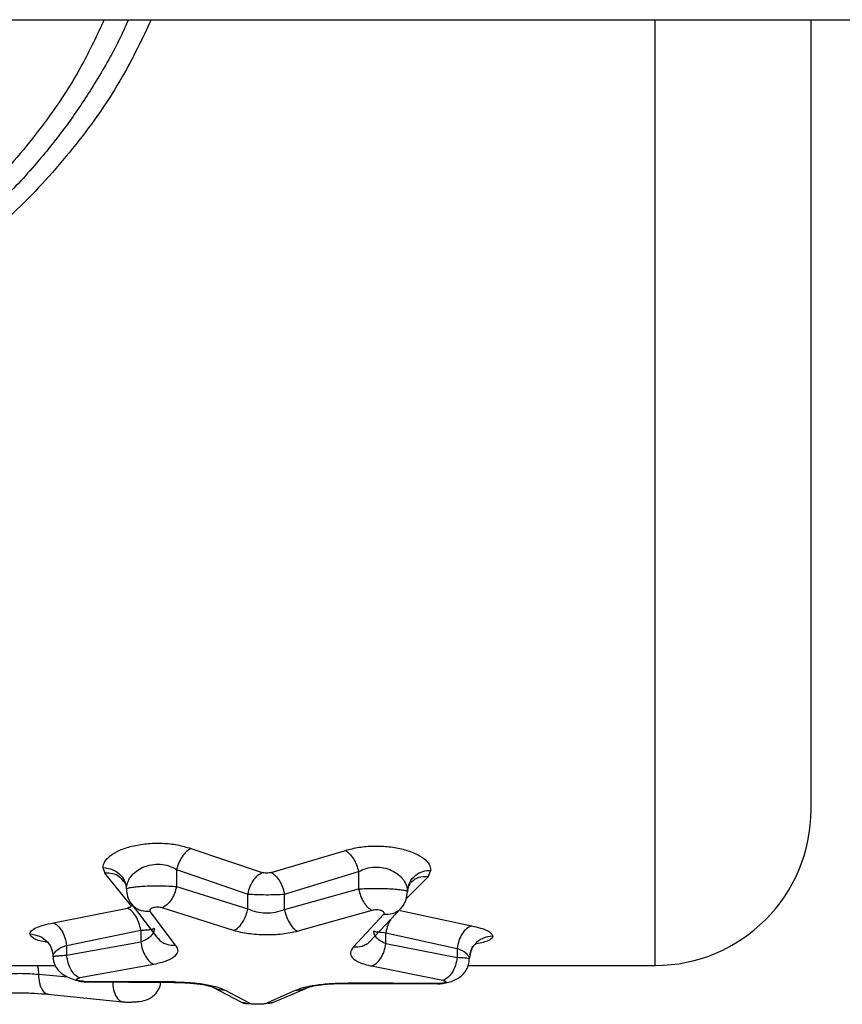
# Model space of a CAD drawing. Units: millimetres. Extents: x 442 to 8430, y 625 to 8426.
# Drawn here: x 4604 to 4657, y 4589 to 4652 of the extents above; entities that cross this region are included whole.
import ezdxf

# ---------------------------------------------------------------- set-up
doc = ezdxf.new("R2010")
doc.units = ezdxf.units.MM
doc.header["$LTSCALE"] = 200

msp = doc.modelspace()

# ---------------------------------------------------------------- linework, layer by layer
at = {"color": 7, "linetype": 'Continuous', "lineweight": 25}
for p, q in [((3981.803, 4652.34), (4890.421, 4652.34)), ((4615.357, 4599.192), (4619.923, 4597.656)), ((4620.51, 4597.649), (4625.261, 4599.066)), ((4609.723, 4597.962), (4609.848, 4597.604)), ((4611.483, 4595.576), (4609.848, 4597.604)), ((4614.442, 4597.837), (4619.008, 4596.271)), ((4614.442, 4597.837), (4614.442, 4596.755)), ((4621.358, 4596.265), (4626.11, 4597.708)), ((4626.11, 4597.708), (4626.11, 4596.595)), ((4630.562, 4597.382), (4630.74, 4597.802)), ((4611.084, 4597.068), (4611.194, 4596.853)), ((4614.442, 4596.755), (4619.008, 4595.325)), ((4629.24, 4596.42), (4629.304, 4596.683)), ((4629.27, 4596.689), (4629.427, 4596.974)), ((4619.008, 4595.325), (4619.008, 4596.271)), ((4621.358, 4595.282), (4626.11, 4596.595)), ((4621.358, 4595.282), (4621.358, 4596.265)), ((4611.483, 4595.576), (4611.515, 4595.504)), ((4611.502, 4595.686), (4613.244, 4593.422)), ((4606.547, 4594.427), (4611.298, 4595.373)), ((4614.372, 4592.987), (4612.743, 4595.143)), ((4618.093, 4593.923), (4613.528, 4595.379)), ((4626.958, 4595.217), (4622.206, 4593.879)), ((4627.711, 4594.966), (4625.782, 4592.88)), ((4626.805, 4593.206), (4628.851, 4595.377)), ((4628.775, 4595.224), (4633.34, 4594.233)), ((4607.395, 4592.98), (4612.146, 4593.944)), ((4612.146, 4593.944), (4612.146, 4593.197)), ((4627.86, 4593.09), (4627.86, 4593.793)), ((4627.86, 4593.793), (4632.426, 4592.783)), ((4607.395, 4592.347), (4612.146, 4593.197)), ((4607.395, 4592.98), (4607.395, 4592.347)), ((4627.86, 4593.09), (4632.426, 4592.197)), ((4606.4, 4592.806), (4606.496, 4592.535)), ((4632.426, 4592.783), (4632.426, 4592.197)), ((4633.258, 4592.392), (4633.206, 4592.107)), ((4602.404, 4591.69), (4606.674, 4591.69)), ((4612.994, 4591.755), (4608.243, 4590.888)), ((4631.511, 4590.735), (4626.946, 4591.645)), ((4633.135, 4591.69), (4645.112, 4591.69)), ((4608.5, 4590.64), (4614.258, 4590.604)), ((4614.27, 4590.636), (4608.512, 4590.672)), ((4625.422, 4590.538), (4631.181, 4590.504)), ((4631.193, 4590.531), (4625.434, 4590.566)), ((4606.2, 4589.841), (4610.974, 4589.353)), ((4616.717, 4590.323), (4618.609, 4589.339)), ((4619.16, 4589.241), (4617.531, 4590.106)), ((4622.041, 4590.083), (4620.111, 4589.238)), ((4620.609, 4589.314), (4622.717, 4590.218)), ((4610.977, 4589.378), (4611.196, 4589.341))]:
    msp.add_line(p, q, dxfattribs=at)
at = {"color": 8, "linetype": 'Continuous', "lineweight": 25}
for p, q in [((4645.112, 4591.69), (4645.112, 4652.34)), ((4630.562, 4597.382), (4629.161, 4595.97)), ((4605.588, 4591.126), (4607.462, 4590.955)), ((4608.499, 4590.662), (4608.512, 4590.672)), ((4614.258, 4590.627), (4614.27, 4590.636)), ((4620.607, 4589.322), (4620.111, 4589.238))]:
    msp.add_line(p, q, dxfattribs=at)
at = {"color": 7, "linetype": 'Continuous', "lineweight": 25}
msp.add_arc((4645.112, 4601.69), 10, 270, 0, dxfattribs=at)
at = {"color": 8, "linetype": 'Continuous', "lineweight": 25}
for points, knots in [([(4612.822, 4652.34), (4612.235, 4651.112), (4610.877, 4648.268), (4608.048, 4644.259), (4604.521, 4640.302), (4600.492, 4636.835), (4596.037, 4633.899), (4591.59, 4631.729), (4587.332, 4630.213), (4583.348, 4629.218), (4579.271, 4628.614), (4575.128, 4628.415), (4570.985, 4628.611), (4566.909, 4629.21), (4562.926, 4630.201), (4558.675, 4631.713), (4554.234, 4633.875), (4549.779, 4636.799), (4545.745, 4640.259), (4542.208, 4644.219), (4539.363, 4648.242), (4537.994, 4651.101), (4537.401, 4652.34)], [0, 0, 0, 0, 0.0431622, 0.0999381, 0.156779, 0.2138815, 0.2711762, 0.3281349, 0.3714591, 0.4140075, 0.4568956, 0.4998374, 0.5427641, 0.5856402, 0.6281603, 0.6714186, 0.728245, 0.7854442, 0.8425334, 0.8994731, 0.9564403, 1, 1, 1, 1]), ([(4609.795, 4652.34), (4609.342, 4651.361), (4608.175, 4648.84), (4605.668, 4645.171), (4602.401, 4641.357), (4598.663, 4638.02), (4594.53, 4635.187), (4590.411, 4633.097), (4586.453, 4631.633), (4582.755, 4630.675), (4578.964, 4630.088), (4575.119, 4629.897), (4571.271, 4630.09), (4567.476, 4630.67), (4563.78, 4631.631), (4559.818, 4633.096), (4555.697, 4635.186), (4551.558, 4638.019), (4547.826, 4641.358), (4544.556, 4645.169), (4542.048, 4648.84), (4540.883, 4651.361), (4540.43, 4652.34)], [0, 0, 0, 0, 0.036977, 0.095261, 0.153326, 0.211494, 0.269421, 0.327042, 0.370418, 0.413665, 0.456705, 0.499897, 0.543155, 0.58633, 0.629469, 0.672761, 0.730735, 0.788447, 0.846648, 0.904779, 0.962995, 1, 1, 1, 1]), ([(4611.066, 4597.048), (4610.977, 4597.169), (4610.795, 4597.414), (4610.344, 4597.602), (4610.013, 4597.603), (4609.848, 4597.604)], [0, 0, 0, 0, 0.3265039, 0.6633548, 1, 1, 1, 1]), ([(4629.304, 4596.683), (4629.323, 4596.794), (4629.375, 4597.106), (4629.732, 4597.48), (4630.222, 4597.75), (4630.567, 4597.784), (4630.74, 4597.802)], [0, 0, 0, 0, 0.177098, 0.496163, 0.748159, 1, 1, 1, 1]), ([(4630.562, 4597.382), (4630.351, 4597.383), (4629.929, 4597.385), (4629.62, 4597.138), (4629.465, 4597.015)], [0, 0, 0, 0, 0.500193, 1, 1, 1, 1]), ([(4612.743, 4595.143), (4612.553, 4595.143), (4612.267, 4595.143), (4611.934, 4595.284), (4611.688, 4595.439), (4611.584, 4595.605), (4611.526, 4595.697)], [0, 0, 0, 0, 0.381666, 0.57313, 0.764047, 1, 1, 1, 1]), ([(4628.836, 4595.4), (4628.8, 4595.345), (4628.718, 4595.218), (4628.507, 4595.094), (4628.181, 4594.957), (4627.899, 4594.962), (4627.711, 4594.966)], [0, 0, 0, 0, 0.158596, 0.36884, 0.57969, 1, 1, 1, 1]), ([(4628.169, 4594.653), (4628.101, 4594.531), (4627.957, 4594.269), (4627.894, 4593.958), (4627.86, 4593.793)], [0, 0, 0, 0, 0.469023, 1, 1, 1, 1]), ([(4606.181, 4593.181), (4606.125, 4593.188), (4605.698, 4593.241), (4605.203, 4593.421), (4605.085, 4593.614), (4605.026, 4593.71)], [0, 0, 0, 0, 0.070876, 0.537463, 1, 1, 1, 1]), ([(4634.706, 4593.571), (4634.486, 4593.542), (4634.047, 4593.484), (4633.558, 4593.096), (4633.299, 4592.702), (4633.267, 4592.463), (4633.258, 4592.392)], [0, 0, 0, 0, 0.320131, 0.640014, 0.892299, 1, 1, 1, 1]), ([(4634.706, 4593.571), (4634.692, 4593.521), (4634.664, 4593.422), (4634.45, 4593.286), (4634.105, 4593.169), (4633.82, 4593.088), (4633.601, 4593.064), (4633.579, 4593.061)], [0, 0, 0, 0, 0.24148, 0.484532, 0.72941, 0.972077, 1, 1, 1, 1]), ([(4613.262, 4593.436), (4613.29, 4593.393), (4613.366, 4593.274), (4613.567, 4593.15), (4613.896, 4592.996), (4614.182, 4592.991), (4614.372, 4592.987)], [0, 0, 0, 0, 0.123983, 0.342905, 0.562414, 1, 1, 1, 1]), ([(4625.782, 4592.88), (4625.97, 4592.88), (4626.252, 4592.879), (4626.573, 4593.033), (4626.742, 4593.123), (4626.797, 4593.203), (4626.801, 4593.209)], [0, 0, 0, 0, 0.488426, 0.733439, 0.977797, 1, 1, 1, 1]), ([(4605.507, 4591.69), (4605.516, 4591.665), (4605.577, 4591.506), (4605.583, 4591.3), (4605.588, 4591.126)], [0, 0, 0, 0, 0.155868, 1, 1, 1, 1]), ([(4605.588, 4591.126), (4605.599, 4590.934), (4605.617, 4590.644), (4605.724, 4590.322), (4605.867, 4590.06), (4606.032, 4589.872), (4606.173, 4589.865), (4606.202, 4589.864)], [0, 0, 0, 0, 0.3064044, 0.4600157, 0.6132142, 0.9188865, 1, 1, 1, 1]), ([(4610.343, 4590.691), (4610.354, 4590.496), (4610.378, 4590.106), (4610.575, 4589.651), (4610.792, 4589.396), (4610.94, 4589.382), (4610.977, 4589.378)], [0, 0, 0, 0, 0.299784, 0.599794, 0.899529, 1, 1, 1, 1]), ([(4625.434, 4590.566), (4625.432, 4590.549), (4625.427, 4590.522), (4625.424, 4590.54), (4625.422, 4590.546)], [0, 0, 0, 0, 0.666541, 1, 1, 1, 1]), ([(4617.531, 4590.106), (4617.339, 4590.112), (4617.049, 4590.12), (4616.822, 4590.283), (4616.746, 4590.338)], [0, 0, 0, 0, 0.666649, 1, 1, 1, 1]), ([(4622.706, 4590.221), (4622.666, 4590.2), (4622.465, 4590.093), (4622.229, 4590.087), (4622.041, 4590.083)], [0, 0, 0, 0, 0.2005295, 1, 1, 1, 1]), ([(4618.61, 4589.339), (4618.61, 4589.339), (4618.766, 4589.237), (4618.963, 4589.239), (4619.16, 4589.241)], [0, 0, 0, 0, 0.0013381, 1, 1, 1, 1])]:
    msp.add_open_spline(points, degree=3, knots=knots, dxfattribs=at)
at = {"color": 7, "linetype": 'Continuous', "lineweight": 25}
for points, knots in [([(4611.359, 4652.34), (4611.159, 4651.897), (4610.521, 4650.483), (4609.259, 4648.298), (4607.596, 4645.784), (4605.67, 4643.312), (4603.512, 4640.957), (4601.127, 4638.753), (4598.655, 4636.8), (4596.01, 4635.033), (4593.295, 4633.519), (4590.629, 4632.287), (4588.055, 4631.31), (4585.533, 4630.543), (4582.57, 4629.846), (4579.107, 4629.324), (4575.564, 4629.146), (4572.461, 4629.249), (4569.811, 4629.513), (4567.44, 4629.911), (4565.33, 4630.389), (4563.459, 4630.908), (4561.559, 4631.538), (4559.156, 4632.472), (4556.18, 4633.882), (4552.843, 4635.882), (4549.668, 4638.245), (4546.721, 4640.917), (4544.125, 4643.792), (4541.799, 4646.957), (4540.068, 4649.749), (4539.192, 4651.662), (4538.881, 4652.34)], [0, 0, 0, 0, 0.016, 0.051095, 0.083396, 0.116096, 0.155447, 0.189927, 0.224509, 0.260581, 0.2958, 0.327573, 0.357577, 0.38634, 0.413884, 0.456849, 0.499999, 0.528656, 0.557426, 0.586341, 0.606817, 0.627991, 0.649872, 0.672468, 0.712832, 0.758626, 0.801597, 0.844743, 0.891388, 0.930694, 0.975453, 1, 1, 1, 1]), ([(4655.112, 4601.69), (4655.112, 4601.802), (4655.112, 4602.024), (4655.112, 4603.818), (4655.112, 4606.646), (4655.112, 4610.567), (4655.112, 4615.485), (4655.112, 4621.324), (4655.112, 4627.982), (4655.112, 4635.339), (4655.112, 4643.302), (4655.112, 4649.037), (4655.112, 4652.133), (4655.112, 4652.34)], [0, 0, 0, 0, 0.099289, 0.198578, 0.297866, 0.397155, 0.496444, 0.595733, 0.695022, 0.79431, 0.893599, 0.992888, 1, 1, 1, 1]), ([(4609.723, 4597.962), (4609.747, 4598.094), (4609.797, 4598.357), (4610.177, 4598.744), (4610.761, 4599.091), (4611.565, 4599.358), (4612.507, 4599.521), (4613.527, 4599.551), (4614.526, 4599.441), (4615.08, 4599.275), (4615.357, 4599.192)], [0, 0, 0, 0, 0.123654, 0.247948, 0.374014, 0.497163, 0.623003, 0.748468, 0.874528, 1, 1, 1, 1]), ([(4625.261, 4599.066), (4625.544, 4599.142), (4626.101, 4599.292), (4627.091, 4599.369), (4628.075, 4599.326), (4628.989, 4599.156), (4629.748, 4598.887), (4630.312, 4598.553), (4630.672, 4598.181), (4630.718, 4597.928), (4630.74, 4597.802)], [0, 0, 0, 0, 0.127168, 0.251581, 0.377716, 0.502946, 0.628055, 0.752843, 0.876704, 1, 1, 1, 1]), ([(4615.357, 4599.192), (4615.258, 4599.129), (4615.06, 4599.004), (4614.791, 4598.676), (4614.569, 4598.278), (4614.484, 4597.984), (4614.442, 4597.837)], [0, 0, 0, 0, 0.249972, 0.499947, 0.749829, 1, 1, 1, 1]), ([(4625.261, 4599.066), (4625.353, 4599.002), (4625.536, 4598.874), (4625.784, 4598.545), (4625.99, 4598.148), (4626.07, 4597.855), (4626.11, 4597.708)], [0, 0, 0, 0, 0.249974, 0.499946, 0.74983, 1, 1, 1, 1]), ([(4609.723, 4597.962), (4609.942, 4597.935), (4610.381, 4597.88), (4610.877, 4597.516), (4611.169, 4597.06), (4611.205, 4596.742), (4611.223, 4596.583)], [0, 0, 0, 0, 0.2795661, 0.5589152, 0.7792317, 1, 1, 1, 1]), ([(4611.223, 4596.583), (4611.236, 4596.718), (4611.264, 4596.985), (4611.481, 4597.384), (4611.818, 4597.731), (4612.277, 4598.008), (4612.811, 4598.173), (4613.4, 4598.203), (4613.975, 4598.089), (4614.282, 4597.924), (4614.442, 4597.837)], [0, 0, 0, 0, 0.13433, 0.267982, 0.406699, 0.522441, 0.645683, 0.758682, 0.873319, 1, 1, 1, 1]), ([(4626.11, 4597.708), (4626.267, 4597.785), (4626.575, 4597.935), (4627.151, 4598.019), (4627.726, 4597.972), (4628.251, 4597.796), (4628.681, 4597.52), (4628.999, 4597.181), (4629.202, 4596.805), (4629.227, 4596.548), (4629.24, 4596.42)], [0, 0, 0, 0, 0.122063, 0.239875, 0.357114, 0.477058, 0.602679, 0.733217, 0.866275, 1, 1, 1, 1]), ([(4619.008, 4596.271), (4619.054, 4596.443), (4619.145, 4596.785), (4619.389, 4597.201), (4619.656, 4597.501), (4619.834, 4597.604), (4619.923, 4597.656)], [0, 0, 0, 0, 0.279976, 0.55952, 0.779789, 1, 1, 1, 1]), ([(4620.51, 4597.649), (4620.465, 4597.639), (4620.374, 4597.618), (4620.213, 4597.611), (4620.055, 4597.622), (4619.967, 4597.645), (4619.923, 4597.656)], [0, 0, 0, 0, 0.24952, 0.499636, 0.750471, 1, 1, 1, 1]), ([(4620.51, 4597.649), (4620.603, 4597.588), (4620.789, 4597.465), (4621.04, 4597.13), (4621.245, 4596.72), (4621.321, 4596.416), (4621.358, 4596.265)], [0, 0, 0, 0, 0.250067, 0.5, 0.749933, 1, 1, 1, 1]), ([(4611.223, 4596.583), (4611.245, 4596.607), (4611.286, 4596.651), (4611.572, 4596.707), (4611.914, 4596.748), (4612.325, 4596.78), (4612.815, 4596.798), (4613.386, 4596.801), (4613.956, 4596.788), (4614.28, 4596.766), (4614.442, 4596.755)], [0, 0, 0, 0, 0.151555, 0.2835, 0.39579, 0.488396, 0.614666, 0.74195, 0.870358, 1, 1, 1, 1]), ([(4614.442, 4596.755), (4614.402, 4596.604), (4614.32, 4596.302), (4614.1, 4595.895), (4613.829, 4595.562), (4613.628, 4595.44), (4613.528, 4595.379)], [0, 0, 0, 0, 0.249969, 0.499943, 0.749814, 1, 1, 1, 1]), ([(4611.224, 4596.584), (4611.236, 4596.426), (4611.259, 4596.103), (4611.425, 4595.817), (4611.51, 4595.67)], [0, 0, 0, 0, 0.489176, 1, 1, 1, 1]), ([(4619.008, 4596.271), (4619.187, 4596.26), (4619.543, 4596.237), (4620.175, 4596.227), (4620.809, 4596.233), (4621.175, 4596.254), (4621.358, 4596.265)], [0, 0, 0, 0, 0.251186, 0.501425, 0.750951, 1, 1, 1, 1]), ([(4626.11, 4596.595), (4626.27, 4596.605), (4626.594, 4596.625), (4627.151, 4596.635), (4627.712, 4596.63), (4628.23, 4596.607), (4628.669, 4596.572), (4628.995, 4596.527), (4629.2, 4596.475), (4629.226, 4596.438), (4629.239, 4596.42)], [0, 0, 0, 0, 0.126858, 0.255851, 0.384273, 0.511731, 0.637547, 0.760041, 0.880366, 1, 1, 1, 1]), ([(4626.11, 4596.595), (4626.148, 4596.445), (4626.224, 4596.143), (4626.429, 4595.737), (4626.68, 4595.403), (4626.865, 4595.279), (4626.958, 4595.217)], [0, 0, 0, 0, 0.249983, 0.500023, 0.749992, 1, 1, 1, 1]), ([(4628.856, 4595.38), (4628.915, 4595.459), (4629.033, 4595.614), (4629.194, 4595.96), (4629.221, 4596.236), (4629.239, 4596.417)], [0, 0, 0, 0, 0.25895, 0.512798, 1, 1, 1, 1]), ([(4611.515, 4595.504), (4611.513, 4595.491), (4611.507, 4595.466), (4611.461, 4595.43), (4611.394, 4595.397), (4611.33, 4595.381), (4611.298, 4595.373)], [0, 0, 0, 0, 0.247467, 0.499091, 0.752838, 1, 1, 1, 1]), ([(4613.528, 4595.379), (4613.482, 4595.392), (4613.393, 4595.418), (4613.227, 4595.429), (4613.063, 4595.418), (4612.92, 4595.384), (4612.809, 4595.335), (4612.741, 4595.274), (4612.713, 4595.208), (4612.733, 4595.165), (4612.743, 4595.143)], [0, 0, 0, 0, 0.125793, 0.24838, 0.372024, 0.496535, 0.620541, 0.747783, 0.874181, 1, 1, 1, 1]), ([(4612.146, 4593.944), (4612.113, 4594.107), (4612.047, 4594.431), (4611.843, 4594.862), (4611.586, 4595.204), (4611.394, 4595.317), (4611.298, 4595.373)], [0, 0, 0, 0, 0.250228, 0.50007, 0.750038, 1, 1, 1, 1]), ([(4618.093, 4593.923), (4618.208, 4593.99), (4618.437, 4594.123), (4618.713, 4594.499), (4618.91, 4594.912), (4618.975, 4595.187), (4619.008, 4595.325)], [0, 0, 0, 0, 0.279983, 0.559501, 0.779782, 1, 1, 1, 1]), ([(4619.008, 4595.325), (4619.185, 4595.251), (4619.529, 4595.108), (4620.168, 4595.035), (4620.816, 4595.083), (4621.174, 4595.215), (4621.358, 4595.282)], [0, 0, 0, 0, 0.257049, 0.500674, 0.7434, 1, 1, 1, 1]), ([(4621.358, 4595.282), (4621.4, 4595.108), (4621.483, 4594.759), (4621.709, 4594.335), (4621.957, 4594.032), (4622.123, 4593.93), (4622.206, 4593.879)], [0, 0, 0, 0, 0.279724, 0.55936, 0.77958, 1, 1, 1, 1]), ([(4627.711, 4594.966), (4627.724, 4594.987), (4627.75, 4595.029), (4627.73, 4595.095), (4627.671, 4595.156), (4627.565, 4595.207), (4627.427, 4595.243), (4627.265, 4595.259), (4627.098, 4595.251), (4627.005, 4595.228), (4626.958, 4595.217)], [0, 0, 0, 0, 0.125368, 0.252247, 0.379566, 0.503261, 0.628249, 0.751657, 0.87568, 1, 1, 1, 1]), ([(4605.026, 4593.71), (4605.045, 4593.776), (4605.085, 4593.906), (4605.4, 4594.102), (4605.877, 4594.284), (4606.323, 4594.379), (4606.547, 4594.427)], [0, 0, 0, 0, 0.2482609, 0.4977728, 0.7487742, 1, 1, 1, 1]), ([(4606.547, 4594.427), (4606.645, 4594.374), (4606.84, 4594.268), (4607.1, 4593.923), (4607.303, 4593.481), (4607.364, 4593.147), (4607.395, 4592.98)], [0, 0, 0, 0, 0.249958, 0.499923, 0.749748, 1, 1, 1, 1]), ([(4633.34, 4594.233), (4633.234, 4594.182), (4633.021, 4594.08), (4632.74, 4593.735), (4632.522, 4593.29), (4632.458, 4592.952), (4632.426, 4592.783)], [0, 0, 0, 0, 0.249958, 0.499915, 0.749728, 1, 1, 1, 1]), ([(4633.34, 4594.233), (4633.541, 4594.188), (4633.943, 4594.097), (4634.365, 4593.927), (4634.65, 4593.749), (4634.688, 4593.63), (4634.706, 4593.571)], [0, 0, 0, 0, 0.250664, 0.501299, 0.751348, 1, 1, 1, 1]), ([(4605.026, 4593.71), (4605.245, 4593.681), (4605.684, 4593.624), (4606.18, 4593.238), (4606.472, 4592.755), (4606.508, 4592.418), (4606.526, 4592.25)], [0, 0, 0, 0, 0.279566, 0.558915, 0.779231, 1, 1, 1, 1]), ([(4613.015, 4594.078), (4613.003, 4593.98), (4612.979, 4593.802), (4612.796, 4593.557), (4612.532, 4593.352), (4612.271, 4593.247), (4612.146, 4593.197)], [0, 0, 0, 0, 0.279733, 0.509253, 0.766823, 1, 1, 1, 1]), ([(4612.146, 4593.944), (4612.246, 4593.951), (4612.466, 4593.965), (4612.741, 4593.994), (4612.967, 4594.032), (4612.999, 4594.062), (4613.015, 4594.078)], [0, 0, 0, 0, 0.1952, 0.42697, 0.69526, 1, 1, 1, 1]), ([(4622.206, 4593.879), (4621.887, 4593.811), (4621.251, 4593.675), (4620.126, 4593.627), (4619.014, 4593.701), (4618.401, 4593.848), (4618.093, 4593.923)], [0, 0, 0, 0, 0.25068, 0.500309, 0.749815, 1, 1, 1, 1]), ([(4627.86, 4593.09), (4627.748, 4593.139), (4627.512, 4593.241), (4627.276, 4593.436), (4627.112, 4593.664), (4627.091, 4593.828), (4627.08, 4593.918)], [0, 0, 0, 0, 0.233554, 0.491576, 0.722615, 1, 1, 1, 1]), ([(4627.08, 4593.918), (4627.095, 4593.903), (4627.124, 4593.876), (4627.366, 4593.832), (4627.672, 4593.808), (4627.86, 4593.793)], [0, 0, 0, 0, 0.305631, 0.574551, 1, 1, 1, 1]), ([(4606.526, 4592.25), (4606.527, 4592.273), (4606.531, 4592.339), (4606.585, 4592.472), (4606.741, 4592.653), (4607.017, 4592.837), (4607.276, 4592.935), (4607.395, 4592.98)], [0, 0, 0, 0, 0.088146, 0.251598, 0.503265, 0.772649, 1, 1, 1, 1]), ([(4612.146, 4593.197), (4612.178, 4593.032), (4612.241, 4592.7), (4612.443, 4592.26), (4612.702, 4591.914), (4612.897, 4591.808), (4612.994, 4591.755)], [0, 0, 0, 0, 0.249961, 0.499921, 0.749746, 1, 1, 1, 1]), ([(4614.372, 4592.987), (4614.444, 4592.866), (4614.586, 4592.622), (4614.37, 4592.273), (4613.859, 4591.967), (4613.282, 4591.825), (4612.994, 4591.755)], [0, 0, 0, 0, 0.25067, 0.501753, 0.752159, 1, 1, 1, 1]), ([(4626.946, 4591.645), (4627.051, 4591.697), (4627.263, 4591.801), (4627.543, 4592.146), (4627.762, 4592.588), (4627.827, 4592.923), (4627.86, 4593.09)], [0, 0, 0, 0, 0.250011, 0.499966, 0.750023, 1, 1, 1, 1]), ([(4633.236, 4592.393), (4633.259, 4592.471), (4633.308, 4592.632), (4633.383, 4592.792), (4633.42, 4592.878), (4633.385, 4592.896), (4633.375, 4592.901)], [0, 0, 0, 0, 0.263853, 0.549764, 0.87223, 1, 1, 1, 1]), ([(4606.526, 4592.25), (4606.543, 4592.261), (4606.576, 4592.283), (4606.81, 4592.311), (4607.085, 4592.332), (4607.299, 4592.342), (4607.395, 4592.347)], [0, 0, 0, 0, 0.313173, 0.584299, 0.81327, 1, 1, 1, 1]), ([(4608.243, 4590.888), (4608.144, 4590.937), (4607.945, 4591.037), (4607.684, 4591.385), (4607.481, 4591.834), (4607.424, 4592.176), (4607.395, 4592.347)], [0, 0, 0, 0, 0.250008, 0.49996, 0.750017, 1, 1, 1, 1]), ([(4625.782, 4592.88), (4625.691, 4592.761), (4625.51, 4592.523), (4625.668, 4592.175), (4626.123, 4591.866), (4626.672, 4591.718), (4626.946, 4591.645)], [0, 0, 0, 0, 0.250398, 0.501422, 0.751971, 1, 1, 1, 1]), ([(4632.426, 4592.783), (4632.541, 4592.737), (4632.774, 4592.645), (4633.016, 4592.471), (4633.176, 4592.287), (4633.196, 4592.167), (4633.206, 4592.107)], [0, 0, 0, 0, 0.245964, 0.49685, 0.748619, 1, 1, 1, 1]), ([(4606.529, 4592.25), (4606.533, 4592.173), (4606.54, 4592.006), (4606.634, 4591.664), (4606.854, 4591.347), (4607.232, 4591.057), (4607.631, 4590.856), (4608.012, 4590.733), (4608.308, 4590.667), (4608.436, 4590.651), (4608.499, 4590.644)], [0, 0, 0, 0, 0.076829, 0.167194, 0.398062, 0.537661, 0.68897, 0.846083, 0.924007, 1, 1, 1, 1]), ([(4631.18, 4590.506), (4631.29, 4590.514), (4631.516, 4590.531), (4631.882, 4590.608), (4632.241, 4590.732), (4632.566, 4590.911), (4632.837, 4591.14), (4633.042, 4591.419), (4633.177, 4591.743), (4633.194, 4591.986), (4633.203, 4592.107)], [0, 0, 0, 0, 0.115423, 0.238051, 0.365007, 0.493771, 0.623073, 0.750881, 0.876122, 1, 1, 1, 1]), ([(4632.426, 4592.197), (4632.396, 4592.025), (4632.336, 4591.68), (4632.118, 4591.227), (4631.835, 4590.88), (4631.619, 4590.784), (4631.511, 4590.735)], [0, 0, 0, 0, 0.249983, 0.500041, 0.749992, 1, 1, 1, 1]), ([(4633.206, 4592.107), (4633.19, 4592.118), (4633.159, 4592.138), (4632.912, 4592.169), (4632.609, 4592.187), (4632.426, 4592.197)], [0, 0, 0, 0, 0.3145851, 0.5864839, 1, 1, 1, 1]), ([(4603.254, 4591.116), (4603.424, 4591.134), (4603.774, 4591.171), (4604.406, 4591.191), (4605.046, 4591.178), (4605.411, 4591.143), (4605.588, 4591.126)], [0, 0, 0, 0, 0.242298, 0.497719, 0.755734, 1, 1, 1, 1]), ([(4608.512, 4590.672), (4608.459, 4590.673), (4608.353, 4590.676), (4608.213, 4590.695), (4608.104, 4590.722), (4608.039, 4590.756), (4608.017, 4590.792), (4608.049, 4590.829), (4608.122, 4590.863), (4608.203, 4590.879), (4608.243, 4590.888)], [0, 0, 0, 0, 0.1233609, 0.2476869, 0.3714639, 0.4983637, 0.6244084, 0.7502584, 0.8757245, 1, 1, 1, 1]), ([(4610.964, 4589.355), (4611.054, 4589.35), (4611.227, 4589.34), (4611.525, 4589.343), (4611.799, 4589.357), (4612.208, 4589.4), (4612.527, 4589.46), (4612.904, 4589.687), (4613.162, 4589.937), (4613.376, 4590.256), (4613.41, 4590.511), (4613.423, 4590.61)], [0, 0, 0, 0, 0.0973538, 0.1878159, 0.2714287, 0.3475823, 0.5739485, 0.6546427, 0.7647896, 0.9086906, 1, 1, 1, 1]), ([(4614.257, 4590.606), (4614.45, 4590.603), (4614.826, 4590.597), (4615.491, 4590.553), (4616.133, 4590.473), (4616.601, 4590.367), (4616.682, 4590.335), (4616.718, 4590.32)], [0, 0, 0, 0, 0.155676, 0.303258, 0.571004, 0.80355, 1, 1, 1, 1]), ([(4614.27, 4590.636), (4614.639, 4590.625), (4615.378, 4590.604), (4616.353, 4590.479), (4617.127, 4590.307), (4617.396, 4590.173), (4617.531, 4590.106)], [0, 0, 0, 0, 0.248149, 0.49778, 0.74854, 1, 1, 1, 1]), ([(4622.041, 4590.083), (4622.195, 4590.148), (4622.502, 4590.277), (4623.32, 4590.439), (4624.324, 4590.55), (4625.065, 4590.561), (4625.434, 4590.566)], [0, 0, 0, 0, 0.251931, 0.50323, 0.752316, 1, 1, 1, 1]), ([(4622.716, 4590.218), (4622.826, 4590.262), (4623.047, 4590.351), (4623.678, 4590.46), (4624.485, 4590.534), (4625.108, 4590.537), (4625.422, 4590.538)], [0, 0, 0, 0, 0.245045, 0.493795, 0.744742, 1, 1, 1, 1]), ([(4631.18, 4590.514), (4631.181, 4590.507), (4631.185, 4590.487), (4631.19, 4590.514), (4631.193, 4590.531)], [0, 0, 0, 0, 0.372287, 1, 1, 1, 1]), ([(4631.511, 4590.735), (4631.55, 4590.727), (4631.627, 4590.71), (4631.692, 4590.677), (4631.715, 4590.641), (4631.685, 4590.606), (4631.612, 4590.574), (4631.496, 4590.55), (4631.352, 4590.534), (4631.246, 4590.532), (4631.193, 4590.531)], [0, 0, 0, 0, 0.124377, 0.249864, 0.3759, 0.501843, 0.628737, 0.752371, 0.876633, 1, 1, 1, 1]), ([(4602.594, 4589.824), (4602.866, 4589.853), (4603.409, 4589.913), (4604.378, 4589.942), (4605.354, 4589.921), (4605.919, 4589.867), (4606.202, 4589.84)], [0, 0, 0, 0, 0.250247, 0.49939, 0.749368, 1, 1, 1, 1]), ([(4618.605, 4589.338), (4618.643, 4589.327), (4618.709, 4589.306), (4618.855, 4589.291), (4618.917, 4589.284)], [0, 0, 0, 0, 0.573355, 1, 1, 1, 1]), ([(4620.111, 4589.238), (4620.09, 4589.233), (4620.046, 4589.221), (4619.928, 4589.209), (4619.785, 4589.2), (4619.626, 4589.198), (4619.469, 4589.201), (4619.33, 4589.211), (4619.217, 4589.224), (4619.18, 4589.235), (4619.16, 4589.241)], [0, 0, 0, 0, 0.12573, 0.250598, 0.375274, 0.499418, 0.623736, 0.748337, 0.873801, 1, 1, 1, 1]), ([(4620.305, 4589.271), (4620.365, 4589.276), (4620.505, 4589.287), (4620.571, 4589.304), (4620.609, 4589.314)], [0, 0, 0, 0, 0.4237, 1, 1, 1, 1])]:
    msp.add_open_spline(points, degree=3, knots=knots, dxfattribs=at)

doc.saveas('drawing.dxf')
